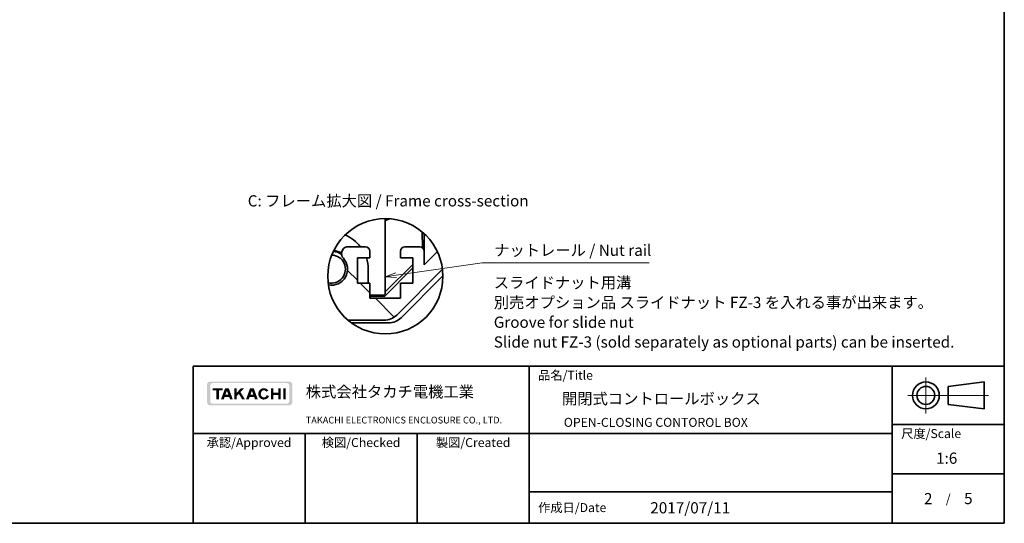
# Model space of a CAD drawing. Units: millimetres. Extents: x 0 to 10011, y -46 to 1686.
# Drawn here: x 3189 to 4507, y 0 to 674 of the extents above; entities that cross this region are included whole.
import ezdxf
from ezdxf.enums import TextEntityAlignment as Align

# ---------------------------------------------------------------- set-up
doc = ezdxf.new("R2010")
doc.units = ezdxf.units.MM
doc.header["$LTSCALE"] = 5.5
doc.linetypes.add('CHAIN', pattern=[0.35429999999999995, 0.2362, -0.0295, 0.0591, -0.0295])
for name, color, linetype, lineweight in [('Border (ISO)', 7, 'Continuous', 35), ('Detail Boundary (JIS)', 7, 'Continuous', 35), ('Hatch (ISO)', 1, 'Continuous', 18), ('Symbol (ISO)', 7, 'Continuous', 18), ('Title (ISO)', 7, 'Continuous', 35), ('Visible (ISO)', 7, 'Continuous', 35)]:
    doc.layers.add(name, color=color, linetype=linetype, lineweight=lineweight)
doc.styles.add('Note Text (TK)', font='MS PGothic.ttf')
doc.styles.add('文字スタイル67', font='arial.ttf')

# ---------------------------------------------------------------- blocks, each defined once
blk = doc.blocks.new('図面枠 tk図枠')
at = {"layer": 'Border (ISO)'}
for p in [(405.4999999999997, 289), (14.50000000000001, 8.000000000000009)]:
    blk.add_line(p, (405.4999999999997, 8.000000000000009), dxfattribs=at)
blk = doc.blocks.new('表題欄 tk表題欄')
at = {"layer": 'Hatch (ISO)'}
h = blk.add_hatch(color=256, dxfattribs=at)
edge = h.paths.add_edge_path(flags=0)
edge.add_arc((95.57537688673351, 236.2990653650367), 0.5958259999999997, 269.9999999999897, 360)
edge.add_line((96.17120288673351, 236.2990653650368), (96.1712028867335, 239.7107813650365))
edge.add_arc((95.5753768867335, 239.7107813650366), 0.5958259999999997, 0, 90.0000000000068)
edge.add_line((95.57537688673342, 240.3066073650366), (79.13710888673356, 240.3066073650366))
edge.add_arc((79.13710888673353, 239.7107813650366), 0.5958259999999997, 89.99999999999744, 180)
edge.add_line((78.54128288673351, 239.7107813650365), (78.54128288673331, 236.2990653650368))
edge.add_arc((79.13710888673332, 236.2990653650365), 0.5958259999999997, 180, 270.0000000000231)
edge.add_line((79.13710888673356, 235.7032393650365), (95.57537688673342, 235.7032393650367))
edge = h.paths.add_edge_path()
edge.add_line((77.83935088673356, 239.9556413650365), (77.83935088673356, 236.0542053650368))
edge.add_arc((78.54128288673346, 236.0542053650367), 0.7019319999998938, 180, 270.0000000000087)
edge.add_line((78.54128288673355, 235.3522733650368), (96.17120288673351, 235.3522733650368))
edge.add_arc((96.17120288673351, 236.0542053650367), 0.7019319999998921, 270, 360)
edge.add_line((96.8731348867334, 236.0542053650368), (96.87313488673352, 239.9556413650365))
edge.add_arc((96.1712028867336, 239.9556413650367), 0.7019319999998921, 0, 90.00000000000873)
edge.add_line((96.1712028867335, 240.6575733650367), (78.54128288673355, 240.6575733650366))
edge.add_arc((78.54128288673355, 239.9556413650365), 0.7019319999999984, 90, 180)
for points in [[(79.07181288673355, 239.1476033650369), (79.07181288673355, 238.6578833650367), (79.92066088673353, 238.6578833650367), (79.92066088673353, 236.6581933650368), (80.50832488673353, 236.6581933650368), (80.50832488673353, 238.6578833650367), (81.35717288673355, 238.6578833650367), (81.35717288673355, 239.1476033650369)], [(85.68407849525303, 236.6581933650368), (84.9434673993943, 237.8918698287545), (84.41792288673358, 237.3246628822781), (84.41792288673358, 236.6581933650368), (83.89555488673355, 236.6581933650368), (83.89555488673355, 239.1476033650369), (84.41792288673358, 239.1476033650369), (84.41792288673358, 238.0993979968839), (85.38913556809511, 239.1476033650369), (86.1069649084727, 239.1476033650369), (85.31925422435492, 238.2974470774499), (86.30334488673353, 236.6581933650368)], [(92.0914293961446, 239.1476033650369), (92.0914293961446, 236.6581933650368), (92.60971639614463, 236.6581933650368), (92.60971639614463, 237.6580383650368), (93.76872039614459, 237.6580383650368), (93.76872039614459, 236.6581933650368), (94.28700739614462, 236.6581933650368), (94.28700739614462, 239.1476033650369), (93.76872039614459, 239.1476033650369), (93.76872039614459, 238.1477583650367), (92.60971639614463, 238.1477583650367), (92.60971639614463, 239.1476033650369)], [(94.8420233961447, 239.1476033650369), (94.8420233961447, 236.6581933650368), (95.3643913961447, 236.6581933650368), (95.3643913961447, 239.1476033650369)]]:
    blk.add_hatch(color=256, dxfattribs=at).paths.add_polyline_path(points)
h = blk.add_hatch(color=256, dxfattribs=at)
h.paths.add_polyline_path([(82.59020695886475, 237.7110913650368), (81.95242681460245, 237.7110913650368), (82.27131688673356, 238.5794973650367)], flags=0)
h.paths.add_polyline_path([(82.77903014574996, 237.1968853650368), (81.76360362771717, 237.1968853650368), (81.56578886050404, 236.6581933650368), (80.94907288673355, 236.6581933650368), (81.86321688673355, 239.1476033650369), (82.67941688673353, 239.1476033650369), (83.59356088673351, 236.6581933650368), (82.97684491296302, 236.6581933650368)])
h = blk.add_hatch(color=256, dxfattribs=at)
h.paths.add_polyline_path([(87.52707281460243, 237.7110913650368), (88.16485295886469, 237.7110913650368), (87.84596288673359, 238.5794973650367)], flags=0)
h.paths.add_polyline_path([(87.14043486050403, 236.6581933650368), (87.3382496277172, 237.1968853650368), (88.35367614574989, 237.1968853650368), (88.551490912963, 236.6581933650368), (89.16820688673344, 236.6581933650368), (88.25406288673351, 239.1476033650369), (87.43786288673356, 239.1476033650369), (86.52371888673358, 236.6581933650368)])
h = blk.add_hatch(color=256, dxfattribs=at)
edge = h.paths.add_edge_path()
edge.add_arc((90.52309888673331, 237.9028983650369), 1.273272000000011, 38.55054079078439, 336.5820184016556)
edge.add_line((91.69149139614443, 237.3968543650369), (91.17255542714857, 237.6216113977801))
edge.add_ellipse((90.52309888673351, 237.9028983650369), major_axis=(0, -0.7998759999999119), ratio=0.8673469387756529, start_angle=128.5505407907963, end_angle=426.582018401653, ccw=False)
edge.add_line((91.09381514418376, 238.3576891122095), (91.51887237036831, 238.6964075050431))
at = {"layer": 'Title (ISO)'}
for p, q in [((74.70882392282105, 244.052739026017), (255.7088239228211, 244.052739026017)), ((74.70882392282105, 209.052739026017), (74.70882392282105, 244.052739026017)), ((149.7088239228211, 244.052739026017), (149.7088239228211, 209.052739026017)), ((230.7088239228211, 244.052739026017), (230.7088239228211, 209.052739026017)), ((255.7088239228211, 244.052739026017), (255.7088239228211, 209.052739026017)), ((243.2088239228211, 239.552739026017), (251.2088239228211, 240.5527390260171)), ((243.2088239228211, 239.552739026017), (243.2088239228211, 235.552739026017)), ((251.2088239228211, 234.552739026017), (251.2088239228211, 240.5527390260171)), ((243.2088239228211, 235.552739026017), (251.2088239228211, 234.552739026017)), ((230.7088239228211, 231.052739026017), (255.7088239228211, 231.052739026017)), ((74.70882392282105, 229.052739026017), (230.7088239228211, 229.052739026017)), ((99.70882392282108, 229.052739026017), (99.70882392282108, 209.052739026017)), ((124.708823922821, 229.052739026017), (124.708823922821, 209.052739026017)), ((230.7088239228211, 220.052739026017), (255.7088239228211, 220.052739026017)), ((149.7088239228211, 216.052739026017), (230.7088239228211, 216.052739026017)), ((255.7088239228211, 209.052739026017), (74.70882392282105, 209.052739026017))]:
    blk.add_line(p, q, dxfattribs=at)
at = {"layer": 'Title (ISO)', "color": 4, "linetype": 'CHAIN', "lineweight": 18, "ltscale": 8.889559745788574}
blk.add_line((238.2088239228211, 241.552739026017), (238.2088239228211, 233.552739026017), dxfattribs=at)
at = {"layer": 'Title (ISO)', "color": 4, "linetype": 'CHAIN', "lineweight": 18, "ltscale": 20.00163269042969}
blk.add_line((252.2088239228211, 237.552739026017), (234.2088239228211, 237.552739026017), dxfattribs=at)
at = {"layer": 'Title (ISO)'}
for radius in [3, 2]:
    blk.add_circle((238.2088239228211, 237.552739026017), radius, dxfattribs=at)
at = {"layer": 'Title (ISO)', "color": 1, "char_height": 2.000000029802321, "line_spacing_factor": 1.5, "style": 'Note Text (TK)'}
for s, insert, width, attachment_point in [('\\fＭＳ Ｐゴシック|b0|i0;品名/Title', (151.708823922821, 242.052739026017), 13.06432723999025, 4), ('\\fＭＳ Ｐゴシック|b0|i0;尺度/Scale', (232.7088239228211, 229.052739026017), 14.33918118476867, 4), ('\\fＭＳ Ｐゴシック|b0|i0;承認/Approved', (87.20882392282108, 227.052739026017), 19.32163715362549, 5), ('\\fＭＳ Ｐゴシック|b0|i0;検図/Checked', (112.208823922821, 227.052739026017), 18.32748532295227, 5), ('\\fＭＳ Ｐゴシック|b0|i0;製図/Created', (137.2088239228211, 227.052739026017), 17.47368454933166, 5), ('\\fＭＳ Ｐゴシック|b0|i0;作成日/Date', (151.708823922821, 212.552739026017), 16.39766097068788, 4)]:
    blk.add_mtext(s, dxfattribs=dict(at, insert=insert, width=width, attachment_point=attachment_point))
at = {"layer": 'Title (ISO)', "color": 7, "line_spacing_factor": 1.5, "style": 'Note Text (TK)'}
for s, insert, char_height, attachment_point in [('株式会社タカチ電機工業', (99.87313488673342, 238.052739026017), 2.5, 4), ('\\fＭＳ Ｐゴシック|b0|i0;/', (243.2088239228211, 214.552739026017), 2.000000029802321, 5)]:
    blk.add_mtext(s, dxfattribs=dict(at, insert=insert, char_height=char_height, attachment_point=attachment_point))
at = {"layer": 'Title (ISO)', "color": 7, "insert": (99.87313488673342, 232.052739026017), "char_height": 1.49859994649887, "width": 48.16879749298095, "attachment_point": 4, "line_spacing_factor": 1.5, "style": 'Note Text (TK)'}
blk.add_mtext('\\fArial|b0|i0;TAKACHI ELECTRONICS ENCLOSURE CO., LTD.', dxfattribs=at)
at = {"layer": 'Title (ISO)', "color": 7}
for tag, p, height, style in [('<品名>_001', (157.027005730843, 235.5754662581048), 2.5, 'Note Text (TK)'), ('<Title>_001', (157.4387011349265, 230.5513747487906), 2.000000029802321, '文字スタイル67'), ('<ページ_No.>_001', (238.0980284456275, 213.302739026017), 2.5, 'Note Text (TK)'), ('<総ページ数>_001', (246.7997329866371, 213.302739026017), 2.5, 'Note Text (TK)'), ('作成日_001', (176.115073659299, 211.2601253517655), 2.5, 'Note Text (TK)')]:
    blk.add_attdef(tag, p, '', height=height, dxfattribs=dict(at, style=style))
at = {"layer": 'Title (ISO)', "color": 7, "style": 'Note Text (TK)'}
for tag, p in [('<尺度>', (243.2088239228211, 223.5527390260171)), ('<承認>', (87.20882392282108, 217.052739026017))]:
    blk.add_attdef(tag, text='', height=2.5, dxfattribs=at).set_placement(p, align=Align.MIDDLE_CENTER)
blk = doc.blocks.new('2dTransSymbol1')
at = {"layer": 'Detail Boundary (JIS)'}
blk.add_circle((267.4053202469841, 63.06789258598424), 12.85059336129802, dxfattribs=at)
blk = doc.blocks.new('引出線注記1')
at = {"layer": 'Symbol (ISO)', "color": 100}
for p, q in [((269.843309902032, 63.30912312370774), (288.9804077773655, 66.043261419199)), ((288.9804077773655, 66.043261419199), (291.4804077773655, 66.043261419199)), ((291.4804077773655, 66.043261419199), (326.2464905410374, 66.043261419199)), ((269.772592451863, 63.80409690305527), (267.3684410052943, 62.95553587286272)), ((269.843309902032, 63.30912312370774), (267.3684410052943, 62.95553587286272)), ((267.3684410052943, 62.95553587286272), (269.914027352201, 62.81414934436018))]:
    blk.add_line(p, q, dxfattribs=at)
at = {"layer": 'Symbol (ISO)', "color": 7, "insert": (291.6884083098469, 66.82798363935161), "char_height": 2.5, "attachment_point": 7, "style": 'Note Text (TK)'}
blk.add_mtext('ナットレール / Nut rail', dxfattribs=at)

msp = doc.modelspace()

# ---------------------------------------------------------------- hatches: boundary and pattern name
at = {"layer": 'Hatch (ISO)'}
h = msp.add_hatch(dxfattribs=at)
h.set_pattern_fill('ANSI31', color=256, scale=1828.8, angle=90.00021045915001, style=0)
h.set_pattern_definition([(135.0002104591499, (2073.500003224425, -47.99999847868114), (-161.6440164243464, -161.6452039319621), [])])
edge = h.paths.add_edge_path()
edge.add_ellipse((3677.931924706332, 330.4073570372243), major_axis=(69.62865081165415, 33.11812157559997), ratio=1, start_angle=341.6122239409117, end_angle=360)
edge.add_line((3747.560575517986, 363.5254786128243), (3729.910649256193, 345.8755523510321))
edge.add_line((3729.910649256193, 345.8755523510321), (3729.910649256193, 363.9285394037729))
edge.add_ellipse((3723.910649256192, 363.9285394037729), major_axis=(5.999999999999976, -2.8e-14), ratio=1, start_angle=2.544e-13, end_angle=90.00000000000026)
edge.add_line((3723.910649256192, 369.9285394037729), (3704.110649256192, 369.9285394037734))
edge.add_ellipse((3704.110649256192, 363.9285394037729), major_axis=(1.3e-15, 6.000000000000031), ratio=1, start_angle=1.27e-14, end_angle=89.99999999999976)
edge.add_line((3698.110649256192, 363.9285394037729), (3698.110649256192, 354.9285394037727))
edge.add_line((3698.110649256192, 354.9285394037727), (3714.910649256193, 354.9285394037734))
edge.add_line((3714.910649256193, 354.9285394037734), (3714.910649256193, 321.3285394037733))
edge.add_line((3714.910649256193, 321.3285394037733), (3698.110649256192, 321.3285394037733))
edge.add_line((3698.110649256192, 321.3285394037733), (3698.110649256192, 300.9285394037731))
edge.add_line((3698.110649256192, 300.9285394037731), (3657.310649256192, 300.9285394037731))
edge.add_line((3657.310649256192, 300.9285394037731), (3657.310649256192, 321.3285394037733))
edge.add_line((3657.310649256192, 321.3285394037733), (3640.510649256192, 321.3285394037733))
edge.add_line((3640.510649256192, 321.3285394037733), (3640.510649256192, 354.9285394037734))
edge.add_line((3640.510649256192, 354.9285394037734), (3657.310649256192, 354.9285394037734))
edge.add_line((3657.310649256192, 354.9285394037734), (3657.310649256192, 363.9285394037738))
edge.add_ellipse((3651.310649256192, 363.9285394037729), major_axis=(5.999999999999976, 2.53e-14), ratio=1, start_angle=7.9005e-12, end_angle=89.99999999999976)
edge.add_line((3651.310649256192, 369.9285394037729), (3625.782822163748, 369.9285394037734))
edge.add_ellipse((3628.867673384747, 360.8376817465272), major_axis=(-3.084851220999025, 9.090857657245701), ratio=1, start_angle=0, end_angle=113.3358856282133)
edge.add_ellipse((3605.710649256194, 339.9285394037733), major_axis=(16.03178593515293, 14.47556008344523), ratio=1, start_angle=217.2799371602415, end_angle=359.9999999999989, ccw=False)
edge.add_ellipse((3677.93192470633, 330.4073570372243), major_axis=(-49.78196284433186, -58.87881763345093), ratio=1, start_angle=318.9480617297116, end_angle=360)
edge.add_line((3628.149961861999, 271.5285394037735), (3676.169523759238, 271.5285394037735))
edge.add_ellipse((3676.169523759238, 295.5285394037728), major_axis=(-5.3e-15, -23.99999999999989), ratio=1, start_angle=1.27e-14, end_angle=45.00000000000009)
edge.add_line((3693.140086507715, 278.5579766552958), (3754.452567173365, 339.8704573209463))

# ---------------------------------------------------------------- linework, layer by layer
at = {"layer": 'Visible (ISO)'}
for p, q in [((3677.710649256191, 407.5105996909726), (3677.710649256191, 306.9784016025015)), ((3683.906872118343, 407.2790618054368), (3677.710649256191, 404.7569107649526)), ((3727.251030956551, 389.6744199746347), (3727.618082459075, 368.6460534785978)), ((3729.901783764037, 387.3642946310754), (3729.901783764037, 364.2545874200682)), ((3651.310649256191, 369.928539403773), (3625.782822163746, 369.928539403773)), ((3723.91064925619, 369.928539403773), (3704.11064925619, 369.928539403773)), ((3657.310649256191, 354.928539403773), (3657.310649256191, 363.9285394037725)), ((3698.110649256189, 363.9285394037723), (3698.110649256189, 354.928539403773)), ((3729.91064925619, 345.8755523510317), (3729.91064925619, 363.9285394037723)), ((3747.560575517983, 363.5254786128237), (3729.91064925619, 345.8755523510317)), ((3640.51064925619, 321.328539403773), (3640.51064925619, 354.928539403773)), ((3640.51064925619, 354.928539403773), (3657.310649256191, 354.928539403773)), ((3714.910649256193, 346.0754783594142), (3677.710649256191, 309.4186761187074)), ((3698.110649256189, 354.928539403773), (3714.91064925619, 354.928539403773)), ((3714.91064925619, 354.928539403773), (3714.91064925619, 321.328539403773)), ((3654.910649256191, 339.9285394037735), (3654.910649256191, 321.3285394037733)), ((3714.910649256193, 341.66487225284), (3677.174316407126, 303.928539403773)), ((3693.140086507713, 278.5579766552956), (3754.452567173363, 339.8704573209463)), ((3755.034149318085, 330.8611746945225), (3699.123953550738, 274.9509789271761)), ((3657.310649256191, 321.328539403773), (3640.51064925619, 321.328539403773)), ((3657.310649256191, 300.9285394037728), (3657.310649256191, 321.328539403773)), ((3714.91064925619, 321.328539403773), (3698.110649256189, 321.328539403773)), ((3698.110649256189, 321.328539403773), (3698.110649256189, 300.9285394037728)), ((3657.310649256192, 305.1853040786047), (3675.917551732294, 305.1853040786047)), ((3677.174316407126, 303.928539403773), (3657.310649256192, 303.928539403773)), ((3675.917551732294, 305.1853040786047), (3677.710649256191, 306.9784016025015)), ((3677.174316407126, 303.928539403773), (3675.917551732294, 305.1853040786047)), ((3698.110649256189, 300.9285394037728), (3657.310649256191, 300.9285394037728)), ((3628.149961861995, 271.5285394037732), (3676.169523759236, 271.5285394037732)), ((3682.155532199969, 267.9230555941924), (3632.758137354328, 267.9230555941924))]:
    msp.add_line(p, q, dxfattribs=at)
for centre, radius, start, end in [((3605.710649256191, 339.928539403773), 49.20000000000035, 37.57186931969677, 68.09293016834351), ((3628.867673384745, 360.837681746527), 9.600000000000072, 108.7439012323888, 222.0797868606075), ((3651.310649256191, 363.9285394037727), 5.999999999999959, 0, 90), ((3704.11064925619, 363.9285394037727), 6.000000000000013, 90, 180), ((3723.91064925619, 363.9285394037727), 5.999999999999959, 0, 90), ((3605.710649256191, 339.9285394037735), 18.84702000000005, 256.5703255828885, 88.40928871266489), ((3605.710649256191, 339.9285394037733), 24.00000000000006, 55.40515451662702, 83.51224442122528), ((3605.710649256191, 339.9285394037731), 25.2, 57.43867244142162, 82.54214032807955), ((3605.71064925619, 339.9285394037727), 21.59999999999994, 259.3597240208374, 42.07978686060767), ((3605.710649256192, 339.9285394037732), 49.19999999999984, 0, 17.75082718194131), ((3676.169523759236, 295.5285394037727), 23.99999999999982, 270, 315.000000000005)]:
    msp.add_arc(centre, radius, start, end, dxfattribs=at)
msp.add_ellipse((3682.148221010669, 291.9267114672461), major_axis=(16.97573254007023, -16.97573254006965), ratio=0.9996954598818873, start_param=5.497939437029696, end_param=6.283185307179572, dxfattribs=at)

# ---------------------------------------------------------------- block references
at = {"xscale": 6, "yscale": 6, "zscale": 6}
for name in ['図面枠 tk図枠', '2dTransSymbol1']:
    msp.add_blockref(name, (2073.500003224425, -47.99999847868114), dxfattribs=at)
ref = msp.add_blockref('表題欄 tk表題欄', (2972.247059687499, -1254.316432634783), dxfattribs=dict(xscale=6, yscale=6, zscale=6))
ref.add_attrib('<品名>_001', '開閉式コントロールボックス', (3914.409094072559, 159.1363649138453), dxfattribs={"layer": 'Title (ISO)', "color": 7, "height": 15, "style": 'Note Text (TK)'})
ref.add_attrib('<尺度>_001', '1:6', (4415.166945952069, 79.59720479553465), dxfattribs={"layer": 'Title (ISO)', "color": 7, "height": 15, "style": 'Note Text (TK)'})
ref.add_attrib('作成日_001', '2017/07/11', (4032.660991659416, 13.24431947580977), dxfattribs={"layer": 'Title (ISO)', "color": 7, "height": 15, "style": 'Note Text (TK)'})
ref.add_attrib('<Title>_001', 'OPEN-CLOSING CONTOROL BOX', (3916.879266497058, 128.9918158579602), dxfattribs={"layer": 'Title (ISO)', "color": 7, "height": 12.00000017881393, "style": '文字スタイル67'})
ref.add_attrib('<ページ_No.>_001', '2', (4398.918488737172, 25.46930575051401), dxfattribs={"layer": 'Title (ISO)', "color": 7, "height": 15, "style": 'Note Text (TK)'})
ref.add_attrib('<総ページ数>_001', '5', (4452.657574685332, 25.62790056633939), dxfattribs={"layer": 'Title (ISO)', "color": 7, "height": 15, "style": 'Note Text (TK)'})
at = {"layer": 'Symbol (ISO)', "xscale": 6, "yscale": 6, "zscale": 6}
msp.add_blockref('引出線注記1', (2073.500003224425, -47.99999847868114), dxfattribs=at)

# ---------------------------------------------------------------- texts
at = {"layer": 'Symbol (ISO)', "color": 7, "insert": (3493.788274757824, 419.0675592336408), "char_height": 15, "attachment_point": 7, "style": 'Note Text (TK)'}
msp.add_mtext('C: フレーム拡大図 / Frame cross-section', dxfattribs=at)
at = {"layer": 'Symbol (ISO)', "color": 7, "insert": (3823.103067427658, 280.2172331395127), "char_height": 15, "width": 617.3684120178222, "attachment_point": 4, "line_spacing_factor": 1.058181762695312, "style": 'Note Text (TK)'}
msp.add_mtext('{スライドナット用溝\\P別売オプション品 スライドナット FZ-3 を入れる事が出来ます。\\PGroove for slide nut\\PSlide nut FZ-3 (sold separately as optional parts) can be inserted.}', dxfattribs=at)

doc.saveas('drawing.dxf')
